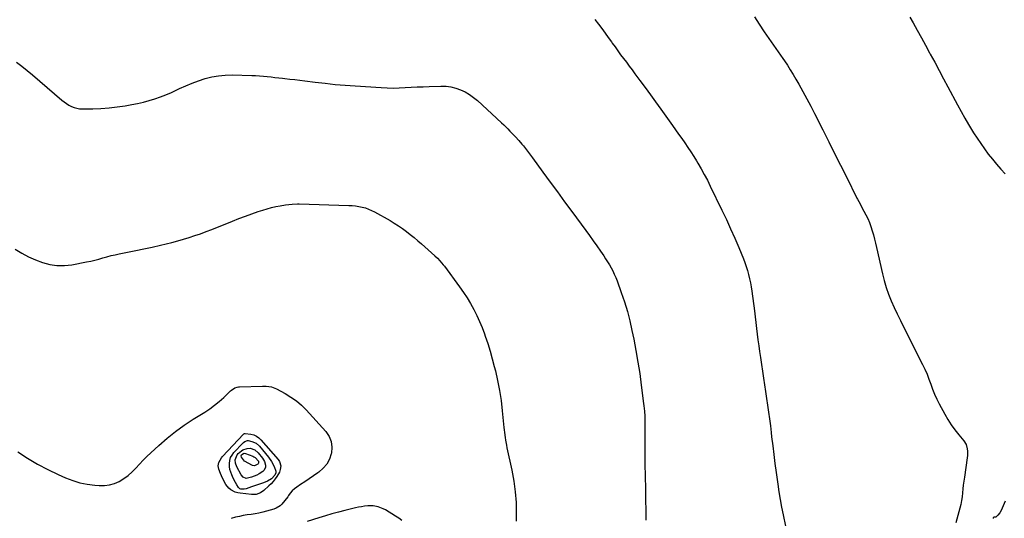
# Model space of a CAD drawing. Units: inches. Extents: x 1878685 to 1883976, y 389699 to 394977.
# Drawn here: x 1879835 to 1880716, y 391287 to 391734 of the extents above; entities that cross this region are included whole.
import ezdxf

# ---------------------------------------------------------------- set-up
doc = ezdxf.new("R2010")
doc.units = ezdxf.units.IN
doc.header["$MEASUREMENT"] = 0
for name, color, linetype in [('1', 7, 'Continuous'), ('7', 7, 'Continuous'), ('8', 7, 'Continuous')]:
    doc.layers.add(name, color=color, linetype=linetype)

msp = doc.modelspace()

# ---------------------------------------------------------------- linework, layer by layer
at = {"layer": '1', "color": 18}
msp.add_polyline3d([(1880177.05, 391285.53, 1662), (1880174.32, 391287.46, 1662), (1880171.51, 391289.29, 1662), (1880162.42, 391294.84, 1662), (1880160.33, 391295.96, 1662), (1880155.95, 391297.6, 1662), (1880151.3, 391298.41, 1662), (1880146.59, 391298.47, 1662), (1880143.63, 391298.16, 1662), (1880140.98, 391297.74, 1662), (1880138.34, 391297.27, 1662), (1880135.71, 391296.71, 1662), (1880133.1, 391296.1, 1662), (1880126.2, 391294.38, 1662), (1880120.33, 391292.87, 1662), (1880114.49, 391291.28, 1662), (1880108.67, 391289.6, 1662), (1880102.88, 391287.85, 1662), (1880092.48, 391284.61, 1662)], dxfattribs=at)
at = {"layer": '7', "color": 18}
for points in [[(1880349.9, 391733.81, 1658), (1880353.12, 391729.53, 1658), (1880356.04, 391725.61, 1658), (1880358.93, 391721.66, 1658), (1880361.79, 391717.69, 1658), (1880364.63, 391713.71, 1658), (1880365.35, 391712.68, 1658), (1880367.83, 391709.2, 1658), (1880370.32, 391705.74, 1658), (1880372.85, 391702.31, 1658), (1880375.4, 391698.89, 1658), (1880377.96, 391695.49, 1658), (1880380.52, 391692.08, 1658), (1880383.07, 391688.66, 1658), (1880385.62, 391685.24, 1658), (1880390.02, 391679.31, 1658), (1880394.75, 391672.91, 1658), (1880399.45, 391666.49, 1658), (1880404.12, 391660.05, 1658), (1880408.76, 391653.59, 1658), (1880419.18, 391639, 1658), (1880421.97, 391635.08, 1658), (1880424.76, 391631.16, 1658), (1880427.53, 391627.23, 1658), (1880430.29, 391623.29, 1658), (1880433.01, 391619.32, 1658), (1880435.67, 391615.31, 1658), (1880438.25, 391611.25, 1658), (1880440.77, 391607.15, 1658), (1880441.88, 391605.31, 1658), (1880444.84, 391600.23, 1658), (1880447.71, 391595.1, 1658), (1880450.45, 391589.9, 1658), (1880453.09, 391584.64, 1658), (1880463.51, 391563.19, 1658), (1880467.45, 391554.91, 1658), (1880471.28, 391546.57, 1658), (1880474.95, 391538.16, 1658), (1880478.51, 391529.71, 1658), (1880482.64, 391519.68, 1658), (1880483.99, 391516.18, 1658), (1880485.25, 391512.65, 1658), (1880486.36, 391509.08, 1658), (1880487.38, 391505.47, 1658), (1880488.26, 391501.82, 1658), (1880489.04, 391498.16, 1658), (1880489.69, 391494.47, 1658), (1880490.25, 391490.76, 1658), (1880492.59, 391472.92, 1658), (1880493.26, 391467.73, 1658), (1880493.9, 391462.54, 1658), (1880494.52, 391457.35, 1658), (1880495.13, 391452.15, 1658), (1880495.74, 391446.96, 1658), (1880496.4, 391441.77, 1658), (1880497.12, 391436.59, 1658), (1880497.87, 391431.42, 1658), (1880500.68, 391412.88, 1658), (1880501.6, 391406.79, 1658), (1880502.52, 391400.7, 1658), (1880503.44, 391394.6, 1658), (1880504.36, 391388.51, 1658), (1880505.24, 391382.41, 1658), (1880506.07, 391376.31, 1658), (1880506.84, 391370.19, 1658), (1880507.55, 391364.07, 1658), (1880507.97, 391360.34, 1658), (1880508.89, 391352.35, 1658), (1880509.85, 391344.36, 1658), (1880510.89, 391336.39, 1658), (1880511.96, 391328.42, 1658), (1880513.41, 391318.03, 1658), (1880514.44, 391311.1, 1658), (1880515.56, 391304.19, 1658), (1880516.82, 391297.3, 1658), (1880518.16, 391290.43, 1658), (1880520.24, 391280.28, 1658)], [(1880492.6, 391736.19, 1656), (1880496.79, 391729.63, 1656), (1880501.36, 391722.65, 1656), (1880503.36, 391719.65, 1656), (1880505.39, 391716.67, 1656), (1880507.46, 391713.72, 1656), (1880509.57, 391710.8, 1656), (1880511.68, 391707.88, 1656), (1880513.78, 391704.94, 1656), (1880515.85, 391701.99, 1656), (1880517.9, 391699.02, 1656), (1880519.33, 391696.93, 1656), (1880522.03, 391692.88, 1656), (1880524.67, 391688.78, 1656), (1880527.21, 391684.63, 1656), (1880529.69, 391680.44, 1656), (1880532.29, 391675.92, 1656), (1880535.97, 391669.41, 1656), (1880539.56, 391662.86, 1656), (1880543.04, 391656.24, 1656), (1880546.44, 391649.58, 1656), (1880553.75, 391634.93, 1656), (1880559, 391624.41, 1656), (1880564.26, 391613.89, 1656), (1880569.52, 391603.38, 1656), (1880574.79, 391592.87, 1656), (1880584.26, 391573.99, 1656), (1880584.81, 391572.93, 1656), (1880587.08, 391568.74, 1656), (1880588.77, 391565.59, 1656), (1880592.21, 391559.03, 1656), (1880593.91, 391555.56, 1656), (1880595.46, 391552.02, 1656), (1880596.78, 391548.39, 1656), (1880597.97, 391544.71, 1656), (1880599.01, 391540.97, 1656), (1880600, 391537.22, 1656), (1880600.92, 391533.46, 1656), (1880601.8, 391529.68, 1656), (1880607.01, 391506.28, 1656), (1880608.59, 391500.07, 1656), (1880610.41, 391493.94, 1656), (1880612.6, 391487.92, 1656), (1880615.02, 391481.99, 1656), (1880617.67, 391476.14, 1656), (1880620.38, 391470.31, 1656), (1880623.17, 391464.52, 1656), (1880626.02, 391458.76, 1656), (1880643, 391425.03, 1656), (1880645.05, 391420.71, 1656), (1880646.98, 391416.34, 1656), (1880648.7, 391411.89, 1656), (1880650.3, 391407.38, 1656), (1880651.92, 391402.89, 1656), (1880653.69, 391398.46, 1656), (1880655.69, 391394.13, 1656), (1880657.84, 391389.87, 1656), (1880662.85, 391380.56, 1656), (1880665.65, 391375.73, 1656), (1880668.62, 391371.03, 1656), (1880671.87, 391366.51, 1656), (1880675.31, 391362.11, 1656), (1880679.9, 391356.6, 1656), (1880681.93, 391353.29, 1656), (1880682.95, 391349.53, 1656), (1880683.12, 391347.54, 1656), (1880683.08, 391343.57, 1656), (1880682.87, 391341.58, 1656), (1880680.37, 391324.12, 1656), (1880679.9, 391320.63, 1656), (1880679.46, 391317.13, 1656), (1880679.09, 391313.63, 1656), (1880678.76, 391310.13, 1656), (1880678.35, 391306.64, 1656), (1880677.82, 391303.17, 1656), (1880677.1, 391299.74, 1656), (1880676.25, 391296.33, 1656), (1880672.61, 391283.34, 1656)], [(1880631.62, 391735.94, 1654), (1880634.54, 391730.79, 1654), (1880638.29, 391724.12, 1654), (1880642.01, 391717.42, 1654), (1880645.68, 391710.7, 1654), (1880649.31, 391703.96, 1654), (1880649.92, 391702.8, 1654), (1880653.84, 391695.47, 1654), (1880657.75, 391688.14, 1654), (1880661.67, 391680.8, 1654), (1880665.58, 391673.47, 1654), (1880674.23, 391657.28, 1654), (1880677.46, 391651.37, 1654), (1880680.77, 391645.5, 1654), (1880684.18, 391639.7, 1654), (1880687.67, 391633.95, 1654), (1880688.67, 391632.34, 1654), (1880691.79, 391627.47, 1654), (1880695.01, 391622.67, 1654), (1880698.37, 391617.96, 1654), (1880701.83, 391613.33, 1654), (1880705.42, 391608.79, 1654), (1880709.1, 391604.33, 1654), (1880712.9, 391599.97, 1654), (1880716.79, 391595.69, 1654)], [(1879831.22, 391528.1, 1662), (1879837.04, 391524.59, 1662), (1879843, 391521.38, 1662), (1879849.19, 391518.63, 1662), (1879855.52, 391516.18, 1662), (1879862.01, 391514.51, 1662), (1879868.54, 391513.52, 1662), (1879875.15, 391513.58, 1662), (1879881.81, 391514.32, 1662), (1879895.03, 391516.87, 1662), (1879898.71, 391517.63, 1662), (1879902.37, 391518.47, 1662), (1879906.01, 391519.43, 1662), (1879909.63, 391520.45, 1662), (1879913.24, 391521.48, 1662), (1879916.88, 391522.43, 1662), (1879920.54, 391523.27, 1662), (1879924.22, 391524.03, 1662), (1879931.63, 391525.45, 1662), (1879939.02, 391526.91, 1662), (1879946.4, 391528.43, 1662), (1879953.76, 391530.04, 1662), (1879961.11, 391531.71, 1662), (1879966.16, 391532.89, 1662), (1879971.38, 391534.18, 1662), (1879976.57, 391535.55, 1662), (1879981.73, 391537.04, 1662), (1879986.86, 391538.63, 1662), (1879991.96, 391540.33, 1662), (1879997.03, 391542.1, 1662), (1880002.06, 391543.98, 1662), (1880007.06, 391545.93, 1662), (1880025.65, 391553.39, 1662), (1880031.36, 391555.63, 1662), (1880037.1, 391557.8, 1662), (1880042.88, 391559.86, 1662), (1880048.68, 391561.86, 1662), (1880052.8, 391563.23, 1662), (1880056.58, 391564.4, 1662), (1880060.4, 391565.45, 1662), (1880064.26, 391566.33, 1662), (1880068.15, 391567.09, 1662), (1880072.97, 391567.91, 1662), (1880075.99, 391568.34, 1662), (1880079.03, 391568.59, 1662), (1880083.62, 391568.68, 1662), (1880085.14, 391568.66, 1662), (1880129.75, 391567.42, 1662), (1880132.74, 391567.25, 1662), (1880135.71, 391566.96, 1662), (1880138.66, 391566.49, 1662), (1880141.6, 391565.91, 1662), (1880144.48, 391565.11, 1662), (1880147.29, 391564.15, 1662), (1880150.02, 391562.96, 1662), (1880152.68, 391561.6, 1662), (1880166.51, 391553.8, 1662), (1880170.29, 391551.56, 1662), (1880174.01, 391549.22, 1662), (1880177.62, 391546.73, 1662), (1880181.17, 391544.13, 1662), (1880184.64, 391541.42, 1662), (1880188.06, 391538.65, 1662), (1880191.41, 391535.8, 1662), (1880194.72, 391532.9, 1662), (1880206.58, 391522.24, 1662), (1880208.89, 391520.07, 1662), (1880211.09, 391517.8, 1662), (1880214.18, 391514.19, 1662), (1880215.14, 391512.94, 1662), (1880228.81, 391494.43, 1662), (1880232.24, 391489.57, 1662), (1880235.52, 391484.61, 1662), (1880238.58, 391479.51, 1662), (1880241.49, 391474.31, 1662), (1880244.15, 391468.99, 1662), (1880246.65, 391463.6, 1662), (1880248.9, 391458.09, 1662), (1880250.99, 391452.52, 1662), (1880251.72, 391450.42, 1662), (1880253.95, 391443.72, 1662), (1880256.06, 391436.98, 1662), (1880257.98, 391430.18, 1662), (1880259.78, 391423.34, 1662), (1880260.75, 391419.41, 1662), (1880262.75, 391410.55, 1662), (1880264.49, 391401.64, 1662), (1880265.83, 391392.67, 1662), (1880266.91, 391383.65, 1662), (1880268.37, 391368.7, 1662), (1880268.61, 391366.41, 1662), (1880268.88, 391364.12, 1662), (1880269.51, 391359.54, 1662), (1880269.87, 391357.27, 1662), (1880270.7, 391352.73, 1662), (1880271.16, 391350.47, 1662), (1880275.49, 391330.29, 1662), (1880277.22, 391320.74, 1662), (1880278.54, 391311.13, 1662), (1880279.24, 391301.47, 1662), (1880279.53, 391291.76, 1662), (1880279.52, 391284.9, 1662)], [(1879833.38, 391346.8, 1664), (1879842.11, 391341.12, 1664), (1879851.03, 391335.8, 1664), (1879860.25, 391330.98, 1664), (1879869.65, 391326.52, 1664), (1879876.28, 391323.6, 1664), (1879882.6, 391321.18, 1664), (1879889.03, 391319.19, 1664), (1879895.63, 391317.85, 1664), (1879902.34, 391316.94, 1664), (1879906.39, 391316.6, 1664), (1879911.07, 391316.62, 1664), (1879915.63, 391317.17, 1664), (1879920.03, 391318.52, 1664), (1879924.32, 391320.4, 1664), (1879928.35, 391322.91, 1664), (1879932.18, 391325.67, 1664), (1879935.7, 391328.82, 1664), (1879939.01, 391332.22, 1664), (1879942.25, 391335.81, 1664), (1879945.55, 391339.3, 1664), (1879948.96, 391342.67, 1664), (1879952.44, 391345.97, 1664), (1879959.71, 391352.63, 1664), (1879967.04, 391358.99, 1664), (1879974.59, 391365.08, 1664), (1879982.46, 391370.74, 1664), (1879990.54, 391376.11, 1664), (1880000.69, 391382.47, 1664), (1880005.17, 391385.46, 1664), (1880009.51, 391388.61, 1664), (1880013.67, 391392.01, 1664), (1880017.71, 391395.58, 1664), (1880023.91, 391401.39, 1664), (1880024.77, 391402.13, 1664), (1880027.62, 391403.99, 1664), (1880029.71, 391404.78, 1664), (1880030.81, 391404.98, 1664), (1880031.94, 391405.09, 1664), (1880052.51, 391405.65, 1664), (1880055.72, 391405.6, 1664), (1880060.48, 391404.95, 1664), (1880063.49, 391403.95, 1664), (1880064.93, 391403.27, 1664), (1880072.76, 391399.03, 1664), (1880077.9, 391395.9, 1664), (1880082.79, 391392.46, 1664), (1880087.3, 391388.53, 1664), (1880091.57, 391384.29, 1664), (1880109.12, 391365, 1664), (1880112.03, 391360.62, 1664), (1880114, 391356, 1664), (1880114.54, 391351, 1664), (1880114.14, 391345.75, 1664), (1880113.99, 391345.13, 1664), (1880112.29, 391340.31, 1664), (1880109.98, 391335.91, 1664), (1880106.75, 391332.12, 1664), (1880102.92, 391328.74, 1664), (1880101.91, 391328.04, 1664), (1880098.07, 391325.37, 1664), (1880094.21, 391322.72, 1664), (1880090.34, 391320.09, 1664), (1880086.46, 391317.47, 1664), (1880083.25, 391315.32, 1664), (1880081.09, 391313.68, 1664), (1880079.08, 391311.87, 1664), (1880077.31, 391309.84, 1664), (1880075.69, 391307.65, 1664), (1880075.03, 391306.64, 1664), (1880072.54, 391303.17, 1664), (1880069.72, 391299.97, 1664), (1880068.14, 391298.57, 1664), (1880064.6, 391296.41, 1664), (1880062.64, 391295.65, 1664), (1880056.05, 391293.65, 1664), (1880052.64, 391292.72, 1664), (1880049.21, 391291.92, 1664), (1880045.74, 391291.31, 1664), (1880042.24, 391290.83, 1664), (1880038.73, 391290.36, 1664), (1880035.25, 391289.81, 1664), (1880031.79, 391289.1, 1664), (1880028.34, 391288.3, 1664), (1880024.47, 391287.15, 1664)], [(1880067.54, 391338.18, 1666), (1880068.84, 391334.38, 1666), (1880068.37, 391330.91, 1666), (1880067.52, 391328.71, 1666), (1880065.27, 391324.91, 1666), (1880063.71, 391322.59, 1666), (1880062.03, 391320.37, 1666), (1880060.16, 391318.31, 1666), (1880058.17, 391316.34, 1666), (1880053.72, 391312.32, 1666), (1880050.51, 391310.08, 1666), (1880046.72, 391308.78, 1666), (1880042.6, 391308.63, 1666), (1880032.41, 391309.76, 1666), (1880030.21, 391310.18, 1666), (1880028.09, 391310.81, 1666), (1880024.18, 391312.92, 1666), (1880022.35, 391314.41, 1666), (1880019.59, 391317.59, 1666), (1880017.51, 391321.35, 1666), (1880015.73, 391325.3, 1666), (1880014.92, 391327.31, 1666), (1880013.41, 391331.2, 1666), (1880012.83, 391334.24, 1666), (1880013.33, 391337.29, 1666), (1880015.62, 391341.48, 1666), (1880016.65, 391342.71, 1666), (1880035.54, 391362.54, 1666), (1880035.82, 391362.81, 1666), (1880036.29, 391363.14, 1666), (1880036.63, 391363.23, 1666), (1880036.82, 391363.23, 1666), (1880041.95, 391362.59, 1666), (1880044.55, 391361.96, 1666), (1880046.97, 391360.99, 1666), (1880049.12, 391359.51, 1666), (1880051.08, 391357.69, 1666), (1880066.36, 391339.84, 1666), (1880067.54, 391338.18, 1666)], [(1880060.54, 391338.14, 1668), (1880062.76, 391333.8, 1668), (1880064.49, 391329.66, 1668), (1880064.46, 391328.03, 1668), (1880063.33, 391325.82, 1668), (1880060.54, 391322.62, 1668), (1880056.8, 391320.45, 1668), (1880053.47, 391319.21, 1668), (1880050.78, 391318.22, 1668), (1880048.07, 391317.25, 1668), (1880045.36, 391316.31, 1668), (1880042.64, 391315.39, 1668), (1880037.89, 391313.81, 1668), (1880035.96, 391313.38, 1668), (1880032.92, 391313.56, 1668), (1880032.19, 391313.88, 1668), (1880031.05, 391315.02, 1668), (1880029.57, 391317.37, 1668), (1880028.41, 391319.32, 1668), (1880026.27, 391323.31, 1668), (1880024.94, 391326.13, 1668), (1880024, 391328.61, 1668), (1880023.3, 391331.15, 1668), (1880022.96, 391333.76, 1668), (1880022.84, 391336.42, 1668), (1880023.22, 391339.2, 1668), (1880023.94, 391341.7, 1668), (1880025.19, 391343.98, 1668), (1880026.79, 391346.12, 1668), (1880034.69, 391354.49, 1668), (1880035.29, 391355.07, 1668), (1880036.63, 391356.03, 1668), (1880038.9, 391356.86, 1668), (1880039.69, 391356.85, 1668), (1880043, 391356.12, 1668), (1880046.76, 391354.5, 1668), (1880049.82, 391351.79, 1668), (1880057.72, 391342.13, 1668), (1880060.54, 391338.14, 1668)], [(1880048.71, 391338.35, 1672), (1880048.99, 391337.35, 1672), (1880048.97, 391336.85, 1672), (1880048.6, 391336.01, 1672), (1880048.25, 391335.66, 1672), (1880045.33, 391334.38, 1672), (1880043.46, 391334.61, 1672), (1880042.88, 391334.87, 1672), (1880037.03, 391338.1, 1672), (1880036.26, 391338.59, 1672), (1880033.5, 391342.1, 1672), (1880033.38, 391343.13, 1672), (1880033.63, 391344.08, 1672), (1880033.92, 391344.48, 1672), (1880035.38, 391345.5, 1672), (1880035.92, 391345.65, 1672), (1880037.07, 391345.5, 1672), (1880043.77, 391342.83, 1672), (1880044.7, 391342.42, 1672), (1880046, 391341.67, 1672), (1880048.71, 391338.35, 1672)], [(1880717.03, 391302.56, 1654), (1880713.34, 391294.46, 1654), (1880712.04, 391292.18, 1654), (1880710.38, 391290.15, 1654), (1880708.46, 391288.41, 1654), (1880706.69, 391288.28, 1654), (1880706.62, 391288.24, 1654), (1880706.24, 391287.72, 1654), (1880706.03, 391287.28, 1654)]]:
    msp.add_polyline3d(points, dxfattribs=at)
at = {"layer": '8', "color": 18}
for points in [[(1879832.29, 391695.6, 1660), (1879837.18, 391691.96, 1660), (1879841.94, 391688.16, 1660), (1879846.62, 391684.25, 1660), (1879872.86, 391661.59, 1660), (1879874.87, 391660, 1660), (1879876.96, 391658.51, 1660), (1879879.15, 391657.2, 1660), (1879881.42, 391655.99, 1660), (1879883.78, 391655.05, 1660), (1879886.2, 391654.34, 1660), (1879888.69, 391653.96, 1660), (1879891.23, 391653.81, 1660), (1879900.63, 391653.9, 1660), (1879907.89, 391654.16, 1660), (1879915.13, 391654.66, 1660), (1879922.33, 391655.52, 1660), (1879929.52, 391656.63, 1660), (1879935.45, 391657.7, 1660), (1879940.66, 391658.75, 1660), (1879945.84, 391659.94, 1660), (1879950.96, 391661.34, 1660), (1879956.05, 391662.87, 1660), (1879961.07, 391664.61, 1660), (1879966.04, 391666.49, 1660), (1879970.92, 391668.58, 1660), (1879975.75, 391670.8, 1660), (1879978.1, 391671.94, 1660), (1879983.71, 391674.49, 1660), (1879989.4, 391676.87, 1660), (1879995.19, 391678.97, 1660), (1880001.05, 391680.88, 1660), (1880007.01, 391682.37, 1660), (1880013.02, 391683.47, 1660), (1880019.1, 391683.99, 1660), (1880025.24, 391684.14, 1660), (1880042.82, 391683.71, 1660), (1880046.29, 391683.58, 1660), (1880049.75, 391683.39, 1660), (1880053.21, 391683.1, 1660), (1880056.67, 391682.75, 1660), (1880060.12, 391682.36, 1660), (1880063.57, 391681.97, 1660), (1880067.02, 391681.58, 1660), (1880070.47, 391681.19, 1660), (1880072.51, 391680.97, 1660), (1880076.98, 391680.46, 1660), (1880081.46, 391679.94, 1660), (1880085.92, 391679.4, 1660), (1880090.39, 391678.85, 1660), (1880099.41, 391677.72, 1660), (1880108.39, 391676.68, 1660), (1880117.38, 391675.74, 1660), (1880126.38, 391674.97, 1660), (1880135.4, 391674.31, 1660), (1880158.66, 391672.8, 1660), (1880164.02, 391672.56, 1660), (1880169.38, 391672.45, 1660), (1880174.74, 391672.55, 1660), (1880180.1, 391672.79, 1660), (1880185.46, 391673.11, 1660), (1880190.82, 391673.39, 1660), (1880196.19, 391673.62, 1660), (1880201.55, 391673.81, 1660), (1880212.11, 391674.14, 1660), (1880216.61, 391673.98, 1660), (1880221.04, 391673.45, 1660), (1880225.37, 391672.35, 1660), (1880229.62, 391670.88, 1660), (1880233.69, 391668.91, 1660), (1880237.59, 391666.67, 1660), (1880241.24, 391664.05, 1660), (1880244.72, 391661.16, 1660), (1880266.34, 391641.17, 1660), (1880268.22, 391639.41, 1660), (1880270.07, 391637.63, 1660), (1880271.9, 391635.82, 1660), (1880273.72, 391633.99, 1660), (1880275.8, 391631.84, 1660), (1880278.77, 391628.7, 1660), (1880281.68, 391625.52, 1660), (1880284.5, 391622.25, 1660), (1880285.87, 391620.58, 1660), (1880288.68, 391617.06, 1660), (1880290.48, 391614.74, 1660), (1880292.25, 391612.39, 1660), (1880294, 391610.03, 1660), (1880303.38, 391597.13, 1660), (1880309.81, 391588.32, 1660), (1880316.25, 391579.51, 1660), (1880322.71, 391570.71, 1660), (1880329.18, 391561.92, 1660), (1880341.73, 391544.9, 1660), (1880345.07, 391540.33, 1660), (1880348.38, 391535.73, 1660), (1880351.64, 391531.1, 1660), (1880354.87, 391526.45, 1660), (1880357.68, 391522.36, 1660), (1880359.44, 391519.71, 1660), (1880361.15, 391517.03, 1660), (1880362.78, 391514.3, 1660), (1880364.36, 391511.53, 1660), (1880365.83, 391508.71, 1660), (1880367.21, 391505.85, 1660), (1880368.46, 391502.93, 1660), (1880369.61, 391499.96, 1660), (1880373.47, 391489.34, 1660), (1880376.3, 391480.97, 1660), (1880378.87, 391472.54, 1660), (1880381.07, 391464, 1660), (1880383.01, 391455.39, 1660), (1880384.54, 391447.8, 1660), (1880386.51, 391437.5, 1660), (1880388.32, 391427.17, 1660), (1880389.9, 391416.81, 1660), (1880391.34, 391406.42, 1660), (1880393.39, 391390.2, 1660), (1880393.66, 391387.9, 1660), (1880394.09, 391383.29, 1660), (1880394.37, 391378.67, 1660), (1880394.51, 391374.04, 1660), (1880394.52, 391371.72, 1660), (1880394.49, 391359.7, 1660), (1880394.49, 391351.38, 1660), (1880394.53, 391343.05, 1660), (1880394.61, 391334.73, 1660), (1880394.73, 391326.4, 1660), (1880394.97, 391312.5, 1660), (1880395.12, 391303.53, 1660), (1880395.29, 391294.56, 1660), (1880395.46, 391285.59, 1660)], [(1880054.18, 391338.18, 1670), (1880055.08, 391334.89, 1670), (1880055.02, 391333.27, 1670), (1880053.81, 391330.52, 1670), (1880052.67, 391329.37, 1670), (1880049.37, 391327.19, 1670), (1880047.21, 391326.01, 1670), (1880042.6, 391324.2, 1670), (1880037.8, 391323.12, 1670), (1880035.15, 391324.16, 1670), (1880033.26, 391326.32, 1670), (1880029.51, 391333.53, 1670), (1880028.39, 391336.58, 1670), (1880028.09, 391339.82, 1670), (1880029.69, 391344.11, 1670), (1880030.76, 391345.28, 1670), (1880033.65, 391347.68, 1670), (1880034.81, 391348.49, 1670), (1880038.72, 391349.94, 1670), (1880041.53, 391349.98, 1670), (1880045.42, 391348.69, 1670), (1880048.54, 391346.05, 1670), (1880052.43, 391341.13, 1670), (1880054.18, 391338.18, 1670)]]:
    msp.add_polyline3d(points, dxfattribs=at)

doc.saveas('drawing.dxf')
